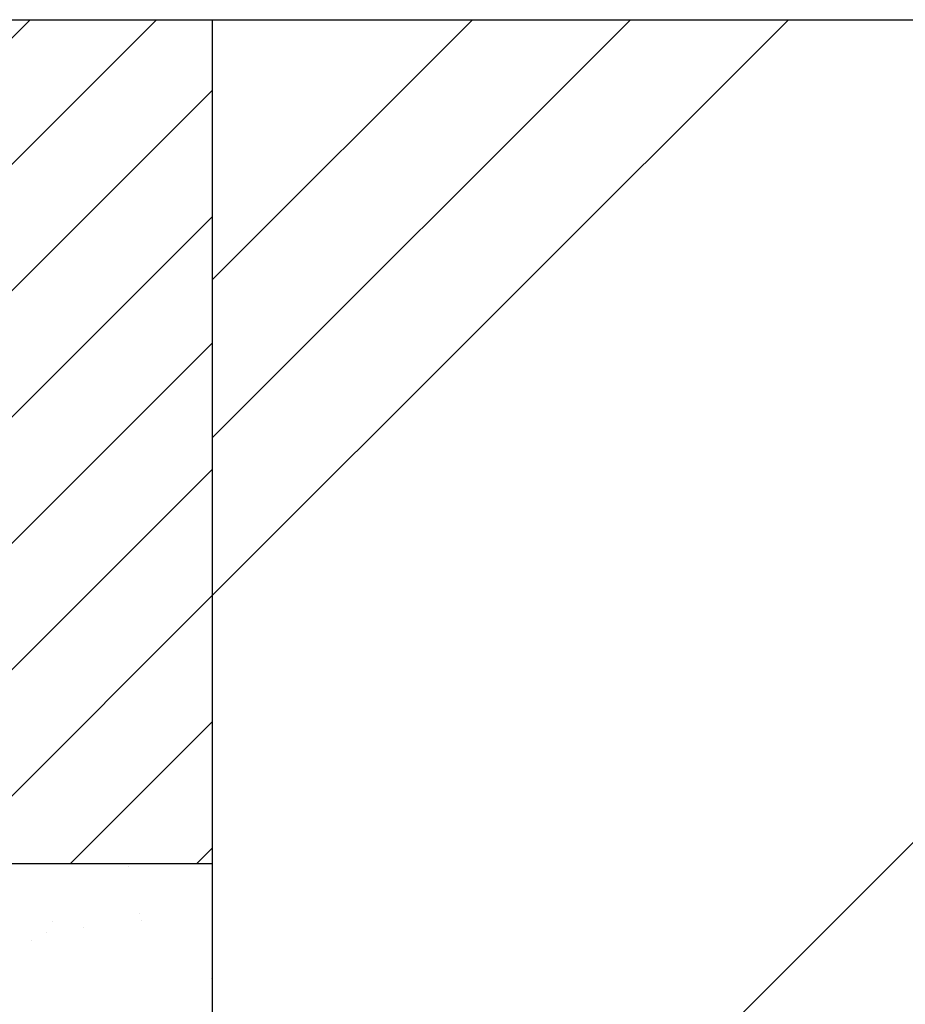
# Model space of a CAD drawing. Extents: x 299 to 3666, y 87 to 2543.
# Drawn here: x 2348 to 2411, y 612 to 682 of the extents above; entities that cross this region are included whole.
import ezdxf

# ---------------------------------------------------------------- set-up
doc = ezdxf.new("R2010")
doc.units = 0
doc.header["$LTSCALE"] = 100
doc.layers.get('0').update_dxf_attribs({"linetype": 'CONTINUOUS'})
doc.layers.add('HATCH', color=2, linetype='CONTINUOUS')
doc.layers.add('SJC', color=1, linetype='CONTINUOUS')

# ---------------------------------------------------------------- blocks, each defined once
blk = doc.blocks.new('*X2')
at = {"color": 0}
for p, q in [((1306.429, 618.443), (1366.429, 678.443)), ((1315.409, 618.443), (1375.409, 678.443)), ((1324.389, 618.443), (1379.362, 673.416)), ((1333.369, 618.443), (1379.362, 664.436)), ((1342.35, 618.443), (1379.362, 655.456)), ((1351.33, 618.443), (1379.362, 646.475)), ((1360.31, 618.443), (1379.362, 637.495)), ((1369.29, 618.443), (1379.362, 628.515)), ((1378.271, 618.443), (1379.362, 619.535))]:
    blk.add_line(p, q, dxfattribs=at)
blk = doc.blocks.new('*X3')
at = {"color": 0}
for p, q in [((1373.398, 618.211), (1373.398, 618.211)), ((1374.232, 614.89), (1374.232, 614.89)), ((1367.982, 614.299), (1367.982, 614.299)), ((1374.373, 614.433), (1374.373, 614.433)), ((1367.599, 613.541), (1367.599, 613.541)), ((1370.243, 613.889), (1370.243, 613.889)), ((1366.546, 612.954), (1366.546, 612.954)), ((1379.288, 610.257), (1379.288, 610.257))]:
    blk.add_line(p, q, dxfattribs=at)
blk = doc.blocks.new('*X41')
at = {"color": 0}
for p, q in [((2361.765, 663.82), (2380.263, 682.318)), ((2361.765, 652.595), (2391.488, 682.318)), ((2361.765, 641.37), (2402.714, 682.318)), ((2361.765, 574.018), (2431.765, 644.018))]:
    blk.add_line(p, q, dxfattribs=at)

msp = doc.modelspace()

# ---------------------------------------------------------------- linework, layer by layer
at = {"layer": 'SJC'}
for p, q in [((2092.168, 682.318), (2604.007, 682.318)), ((2361.765, 682.318), (2361.765, 482.318)), ((2207.695, 622.318), (2361.765, 622.318))]:
    msp.add_line(p, q, dxfattribs=at)

# ---------------------------------------------------------------- block references
at = {"layer": 'HATCH', "linetype": 'CONTINUOUS'}
for name, p in [('*X2', (982.404, 3.875)), ('*X41', (0, 0)), ('*X3', (982.404, 3.875))]:
    msp.add_blockref(name, p, dxfattribs=at)

doc.saveas('drawing.dxf')
